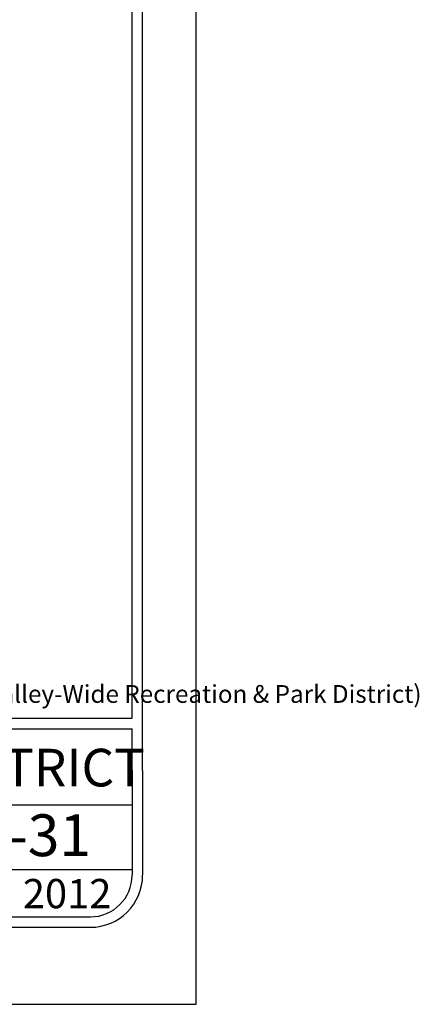
# Model space of a CAD drawing. Units: inches. Extents: x -0.07 to 7.72, y 0 to 8.7.
# Drawn here: x 5.81 to 7.72, y 0 to 4.71 of the extents above; entities that cross this region are included whole.
import ezdxf

# ---------------------------------------------------------------- set-up
doc = ezdxf.new("R2010")
doc.units = ezdxf.units.IN
doc.header["$MEASUREMENT"] = 0
doc.layers.add('BORDER', color=5, linetype='Continuous')
doc.layers.add('TEXT', color=1, linetype='Continuous')
doc.layers.add('Print Border', color=253, linetype='Continuous', plot=False)
doc.styles.add('arial', font='ARIALN.TTF')

msp = doc.modelspace()

# ---------------------------------------------------------------- linework, layer by layer
at = {"layer": 'BORDER'}
for p, q in [((6.3441, 1.3683), (6.3441, 8.1356)), ((6.3941, 1.1183), (6.3941, 8.1356)), ((0.3741, 1.3683), (6.3441, 1.3683)), ((0.3741, 1.3183), (6.3441, 1.3183)), ((6.3441, 1.1183), (6.3441, 1.3183)), ((6.3441, 1.1183), (6.3441, 0.6183)), ((6.3941, 1.1183), (6.3941, 0.6183)), ((1.2308, 0.9549), (6.3441, 0.9549)), ((5.2867, 0.645), (6.3441, 0.645)), ((0.5741, 0.4183), (6.1441, 0.4183)), ((0.5741, 0.3683), (6.1441, 0.3683))]:
    msp.add_line(p, q, dxfattribs=at)
for radius in [0.2, 0.25]:
    msp.add_arc((6.1441, 0.6183), radius, 270, 0, dxfattribs=at)
at = {"layer": 'Print Border'}
msp.add_lwpolyline([(-0.0721, 0), (6.6499, 0), (6.6499, 8.6991), (-0.0721, 8.6991)], close=True, dxfattribs=at)

# ---------------------------------------------------------------- texts
at = {"layer": 'TEXT', "style": 'arial'}
for s, height, p in [('LD Consulting 2012  (Any deviation or reproduction of this design must be approved in writing by Valley-Wide Recreation & Park District) ', 0.08505, (0.4221, 1.4421)), ('VALLEY-WIDE RECREATION & PARK DISTRICT', 0.18, (1.3286, 1.0423)), ('IR-31', 0.2, (5.4968, 0.7088)), ('REV. 2012', 0.14, (5.3814, 0.4596))]:
    msp.add_text(s, height=height, dxfattribs=at).set_placement(p)

doc.saveas('drawing.dxf')
